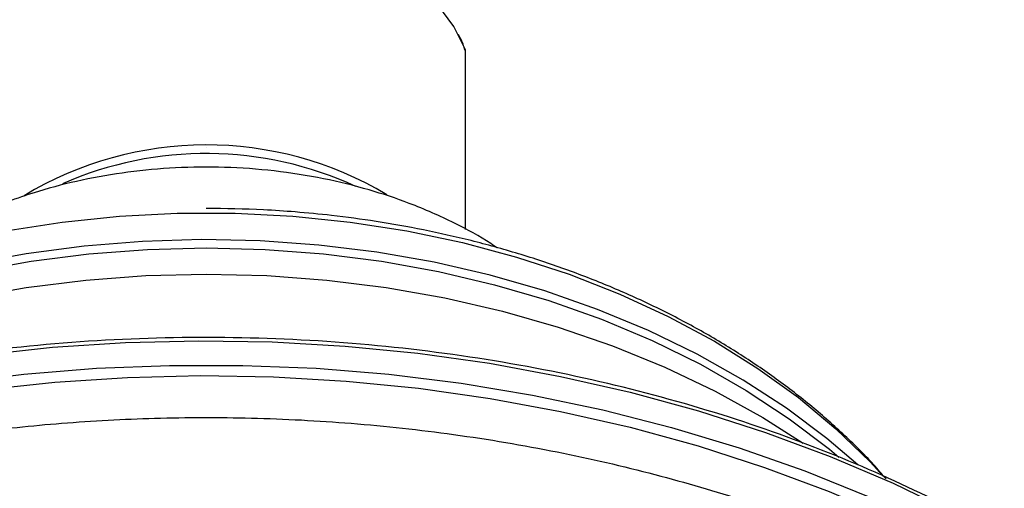
# Model space of a CAD drawing. Units: inches. Extents: x 147.7 to 163.9, y 93.6 to 107.
# Drawn here: x 161.3 to 163, y 97.8 to 98.6 of the extents above; entities that cross this region are included whole.
import ezdxf

# ---------------------------------------------------------------- set-up
doc = ezdxf.new("R2010")
doc.units = ezdxf.units.IN
doc.header["$MEASUREMENT"] = 0

msp = doc.modelspace()

# ---------------------------------------------------------------- linework, layer by layer
msp.add_line((162.0733, 98.1985), (162.0733, 98.5071))
at = {"color": 7, "linetype": 'Continuous', "lineweight": 15}
msp.add_line((161.6278, 98.3395), (161.6278, 98.3395), dxfattribs=at)
at = {"flags": 128}
for points in [[(162.0733, 98.5071), (162.0531, 98.5469), (162.0258, 98.5845), (161.9919, 98.6193), (161.9519, 98.6507), (161.9066, 98.6783), (161.8566, 98.7014), (161.8028, 98.7199), (161.7461, 98.7333), (161.6875, 98.7414), (161.6278, 98.7441), (161.5682, 98.7414), (161.5095, 98.7333), (161.4528, 98.7199), (161.399, 98.7014), (161.349, 98.6783), (161.3037, 98.6507), (161.2637, 98.6193), (161.2298, 98.5845), (161.2025, 98.5469), (161.1823, 98.5071)], [(161.2831, 98.1958), (161.3803, 98.211), (161.4788, 98.2211), (161.578, 98.2262), (161.6776, 98.2262), (161.7768, 98.2211), (161.8753, 98.211), (161.9725, 98.1958), (162.0679, 98.1758), (162.161, 98.1509), (162.2513, 98.1214), (162.3384, 98.0873), (162.4218, 98.0489), (162.501, 98.0063), (162.5757, 97.9597), (162.6454, 97.9095), (162.7099, 97.8559), (162.7687, 97.7991), (162.7912, 97.7749)], [(161.6195, 98.1809), (161.5183, 98.1779), (161.4177, 98.1699), (161.3181, 98.1567), (161.2201, 98.1386), (161.1242, 98.1156), (161.0309, 98.0878), (160.9406, 98.0554), (160.8538, 98.0185), (160.771, 97.9773), (160.6925, 97.9321), (160.6188, 97.883), (160.5502, 97.8303), (160.5124, 97.7977)], [(162.7473, 97.794), (162.6945, 97.8392), (162.625, 97.8913), (162.5505, 97.9398), (162.4713, 97.9844), (162.3877, 98.0249), (162.3003, 98.0611), (162.2095, 98.0927), (162.1157, 98.1197), (162.0195, 98.142), (161.9212, 98.1593), (161.8214, 98.1716), (161.7207, 98.1788), (161.6195, 98.1809)], [(161.2286, 98.1261), (161.3266, 98.1438), (161.4262, 98.1565), (161.5267, 98.1641), (161.6278, 98.1667), (161.7289, 98.1641), (161.8295, 98.1565), (161.929, 98.1438), (162.027, 98.1261), (162.123, 98.1035), (162.2164, 98.0761), (162.3069, 98.0441), (162.3939, 98.0076), (162.477, 97.9668), (162.5557, 97.9219), (162.6297, 97.8732), (162.6987, 97.8208), (162.7147, 97.8075)], [(160.6018, 97.8314), (160.6716, 97.8756), (160.7535, 97.9208), (160.8395, 97.9618), (160.9295, 97.9985), (161.0228, 98.0307), (161.119, 98.0582), (161.2178, 98.0809), (161.3185, 98.0987), (161.4208, 98.1114), (161.524, 98.1191), (161.6278, 98.1217), (161.7316, 98.1191), (161.8348, 98.1114), (161.9371, 98.0987), (162.0378, 98.0809), (162.1366, 98.0582), (162.2328, 98.0307), (162.3262, 97.9985), (162.4161, 97.9618), (162.5022, 97.9208), (162.584, 97.8756), (162.6538, 97.8314)], [(159.5324, 96.9005), (159.5381, 96.914), (159.5784, 96.9984), (159.6255, 97.0809), (159.6792, 97.1615), (159.7395, 97.2397), (159.8059, 97.3153), (159.8785, 97.3881), (159.9568, 97.4579), (160.0407, 97.5243), (160.1299, 97.5872), (160.2241, 97.6463), (160.3229, 97.7015), (160.426, 97.7527), (160.5332, 97.7995), (160.6439, 97.8418), (160.758, 97.8796), (160.8749, 97.9127), (160.9944, 97.941), (161.1159, 97.9643), (161.2391, 97.9827), (161.3637, 97.996), (161.4891, 98.0042), (161.615, 98.0073)], [(161.615, 98.0073), (161.7409, 98.0052), (161.8664, 97.9981), (161.9911, 97.9858), (162.1147, 97.9685), (162.2366, 97.9461), (162.3565, 97.9189), (162.474, 97.8868), (162.5886, 97.8499), (162.7001, 97.8085), (162.808, 97.7626), (162.912, 97.7123), (163.0117, 97.6579), (163.1069, 97.5996), (163.1971, 97.5374), (163.2821, 97.4717), (163.3616, 97.4026), (163.4353, 97.3304), (163.5031, 97.2554), (163.5646, 97.1777), (163.6197, 97.0976), (163.6604, 97.0294)], [(161.1899, 97.9343), (161.314, 97.9496), (161.4391, 97.9599), (161.5648, 97.965), (161.6908, 97.965), (161.8165, 97.9599), (161.9416, 97.9496), (162.0657, 97.9343), (162.1883, 97.914), (162.3091, 97.8886), (162.4275, 97.8585), (162.5434, 97.8235), (162.6562, 97.7839), (162.7655, 97.7397), (162.8711, 97.6912), (162.9726, 97.6384), (163.0696, 97.5816)], [(159.5586, 96.8849), (159.5879, 96.9445), (159.635, 97.0267), (159.6886, 97.1068), (159.7488, 97.1847), (159.8151, 97.2599), (159.8875, 97.3324), (159.9656, 97.4017), (160.0493, 97.4678), (160.1382, 97.5303), (160.2321, 97.5891), (160.3306, 97.644), (160.4334, 97.6948), (160.5402, 97.7414), (160.6506, 97.7834), (160.7642, 97.821), (160.8808, 97.8538), (160.9997, 97.8818), (161.1208, 97.905), (161.2436, 97.9231), (161.3676, 97.9363), (161.4925, 97.9443), (161.6179, 97.9473)], [(161.6179, 97.9473), (161.7433, 97.9452), (161.8683, 97.9379), (161.9925, 97.9256), (162.1155, 97.9082), (162.2368, 97.8858), (162.3562, 97.8586), (162.4731, 97.8265), (162.5872, 97.7897), (162.6982, 97.7483), (162.8055, 97.7025), (162.909, 97.6524), (163.0082, 97.5981), (163.1028, 97.5399), (163.1926, 97.4779), (163.2771, 97.4124), (163.3561, 97.3435), (163.4294, 97.2716), (163.4968, 97.1968), (163.5579, 97.1193), (163.6126, 97.0395), (163.6607, 96.9576), (163.702, 96.8739), (163.7034, 96.8709)]]:
    msp.add_lwpolyline(points, dxfattribs=at)
for centre, radius, start, end in [((161.6279, 97.7374), 0.6062, 59.209, 121.1155), ((161.6276, 97.7158), 0.613, 65.1907, 113.7514)]:
    msp.add_arc(centre, radius, start, end)
for points, knots in [([(162.0726, 98.506), (162.0704, 98.5132), (162.0675, 98.5227), (162.0619, 98.5315), (162.0606, 98.5335)], [0, 0, 0, 0, 0.762746, 1, 1, 1, 1]), ([(162.1273, 98.1669), (162.1238, 98.1693), (162.1013, 98.185), (162.0517, 98.2115), (161.9818, 98.2426), (161.9061, 98.2678), (161.8285, 98.2869), (161.7452, 98.3), (161.6597, 98.3062), (161.5754, 98.3053), (161.4934, 98.2978), (161.4145, 98.2842), (161.3316, 98.2629), (161.2477, 98.2325), (161.1715, 98.1949), (161.1279, 98.1675), (161.1099, 98.155)], [0, 0, 0, 0, 0.0104295, 0.0682444, 0.1346142, 0.1900181, 0.2502317, 0.3137422, 0.3763096, 0.4376927, 0.4979039, 0.5569552, 0.6148573, 0.6902626, 0.7616803, 0.816241, 0.816241, 0.816241, 0.816241]), ([(162.796, 97.7698), (162.7889, 97.7781), (162.7661, 97.8049), (162.7225, 97.8476), (162.6656, 97.8976), (162.6042, 97.9447), (162.5388, 97.9887), (162.4699, 98.0295), (162.3976, 98.0669), (162.3223, 98.1007), (162.2446, 98.1309), (162.1647, 98.1572), (162.0835, 98.1797), (162.0018, 98.1981), (161.9218, 98.2124), (161.8481, 98.2223), (161.7835, 98.2285), (161.7117, 98.2334), (161.6606, 98.2341), (161.6278, 98.2346)], [0, 0, 0, 0, 0.028842, 0.092849, 0.156904, 0.220971, 0.285013, 0.348996, 0.41288, 0.476617, 0.54014, 0.603352, 0.666075, 0.727959, 0.788177, 0.844212, 0.889733, 0.929089, 1, 1, 1, 1]), ([(163.6588, 97.0338), (163.6495, 97.0505), (163.6277, 97.0892), (163.5923, 97.1426), (163.5588, 97.189), (163.5335, 97.2217), (163.5125, 97.2478), (163.4812, 97.2847), (163.4327, 97.3381), (163.3604, 97.4093), (163.271, 97.4868), (163.1662, 97.5658), (163.0391, 97.6488), (162.8877, 97.7324), (162.7089, 97.8129), (162.5138, 97.8828), (162.3034, 97.94), (162.0806, 97.9823), (161.8497, 98.0078), (161.6156, 98.0158), (161.3815, 98.006), (161.1503, 97.9785), (160.9245, 97.9336), (160.7068, 97.8718), (160.5134, 97.7991), (160.3459, 97.7206), (160.207, 97.6429), (160.0874, 97.5643), (159.9875, 97.4888), (159.9091, 97.4215), (159.8483, 97.3634), (159.8008, 97.314), (159.7561, 97.2638), (159.7093, 97.2063), (159.6578, 97.1358), (159.6023, 97.0468), (159.5594, 96.9685), (159.5399, 96.9175), (159.5351, 96.905)], [0, 0, 0, 0, 0.013974, 0.032427, 0.045977, 0.05463, 0.061551, 0.069478, 0.088351, 0.111249, 0.138084, 0.166668, 0.196057, 0.233917, 0.273031, 0.313401, 0.355026, 0.397884, 0.441157, 0.484434, 0.527716, 0.571003, 0.614296, 0.657596, 0.700904, 0.735561, 0.76886, 0.799013, 0.826012, 0.849856, 0.867316, 0.882583, 0.89664, 0.913776, 0.934495, 0.958711, 0.989856, 1, 1, 1, 1]), ([(159.7157, 95.434), (159.7508, 95.3947), (159.8173, 95.3205), (159.926, 95.2234), (160.0289, 95.1432), (160.1253, 95.0773), (160.2202, 95.0192), (160.3213, 94.9638), (160.4354, 94.9086), (160.5636, 94.8549), (160.7065, 94.8041), (160.8644, 94.758), (161.0372, 94.7186), (161.2234, 94.6881), (161.416, 94.669), (161.6069, 94.662), (161.7893, 94.6663), (161.9617, 94.6802), (162.1232, 94.7021), (162.2825, 94.7323), (162.4378, 94.7706), (162.5918, 94.8183), (162.7403, 94.8738), (162.8878, 94.9395), (163.0184, 95.0087), (163.132, 95.0782), (163.2242, 95.1418), (163.302, 95.2019), (163.3562, 95.2479), (163.391, 95.2792), (163.414, 95.3008), (163.4388, 95.3247), (163.4705, 95.3566), (163.5132, 95.4024), (163.5635, 95.4612), (163.6146, 95.528), (163.6594, 95.5939), (163.6957, 95.6538), (163.7271, 95.7113), (163.7557, 95.7703), (163.7834, 95.8358), (163.8095, 95.9089), (163.8365, 96.004), (163.8577, 96.1168), (163.8671, 96.2409), (163.8639, 96.3552), (163.8509, 96.462), (163.8299, 96.5609), (163.8008, 96.6577), (163.7636, 96.7533), (163.7156, 96.8519), (163.657, 96.9508), (163.5902, 97.045), (163.5152, 97.1358), (163.4334, 97.2217), (163.3438, 97.3033), (163.2513, 97.3776), (163.1524, 97.4478), (163.0491, 97.5124), (162.9389, 97.5731), (162.8227, 97.6295), (162.6939, 97.6836), (162.5519, 97.7342), (162.3968, 97.7796), (162.2295, 97.8183), (162.055, 97.8477), (161.8791, 97.8669), (161.7073, 97.8759), (161.5409, 97.8756), (161.381, 97.867), (161.2044, 97.8485), (161.0151, 97.8168), (160.8184, 97.7694), (160.6384, 97.7127), (160.4669, 97.6456), (160.2972, 97.5647), (160.1576, 97.4835), (160.0472, 97.4087), (159.9644, 97.3463), (159.8853, 97.2798), (159.8105, 97.2094), (159.7439, 97.139), (159.6863, 97.0707), (159.636, 97.0042), (159.5891, 96.9345), (159.5438, 96.8579), (159.5019, 96.7747), (159.4599, 96.6738), (159.4241, 96.5588), (159.3998, 96.4345), (159.389, 96.3129), (159.3907, 96.1881), (159.4048, 96.0755), (159.4256, 95.9812), (159.4454, 95.9121), (159.466, 95.8528), (159.4873, 95.7994), (159.5121, 95.7444), (159.5441, 95.6814), (159.5874, 95.6073), (159.6438, 95.5227), (159.6907, 95.4648), (159.7157, 95.434)], [0, 0, 0, 0, 0.013846, 0.026174, 0.036987, 0.046289, 0.054664, 0.063727, 0.07357, 0.084193, 0.095596, 0.107779, 0.120742, 0.134484, 0.148722, 0.16241, 0.175452, 0.187848, 0.1996, 0.210707, 0.223185, 0.234817, 0.246668, 0.259074, 0.272034, 0.28144, 0.291063, 0.29944, 0.305924, 0.30903, 0.311387, 0.314019, 0.317897, 0.323021, 0.330359, 0.338367, 0.345602, 0.352048, 0.357702, 0.36385, 0.370465, 0.377873, 0.38603, 0.398967, 0.41123, 0.422469, 0.432445, 0.442647, 0.451814, 0.461563, 0.471836, 0.482627, 0.493299, 0.503113, 0.513926, 0.524217, 0.534027, 0.543605, 0.554001, 0.56338, 0.57341, 0.58409, 0.59542, 0.6074, 0.62003, 0.633108, 0.645843, 0.658153, 0.670041, 0.681506, 0.692549, 0.70832, 0.723146, 0.737027, 0.75048, 0.764991, 0.780658, 0.788928, 0.797489, 0.806341, 0.814994, 0.823871, 0.831666, 0.838707, 0.846292, 0.85455, 0.86329, 0.872375, 0.885549, 0.897896, 0.909205, 0.921241, 0.934439, 0.942355, 0.949254, 0.955138, 0.960328, 0.96561, 0.972221, 0.980157, 0.989418, 1, 1, 1, 1])]:
    msp.add_open_spline(points, degree=3, knots=knots)

doc.saveas('drawing.dxf')
